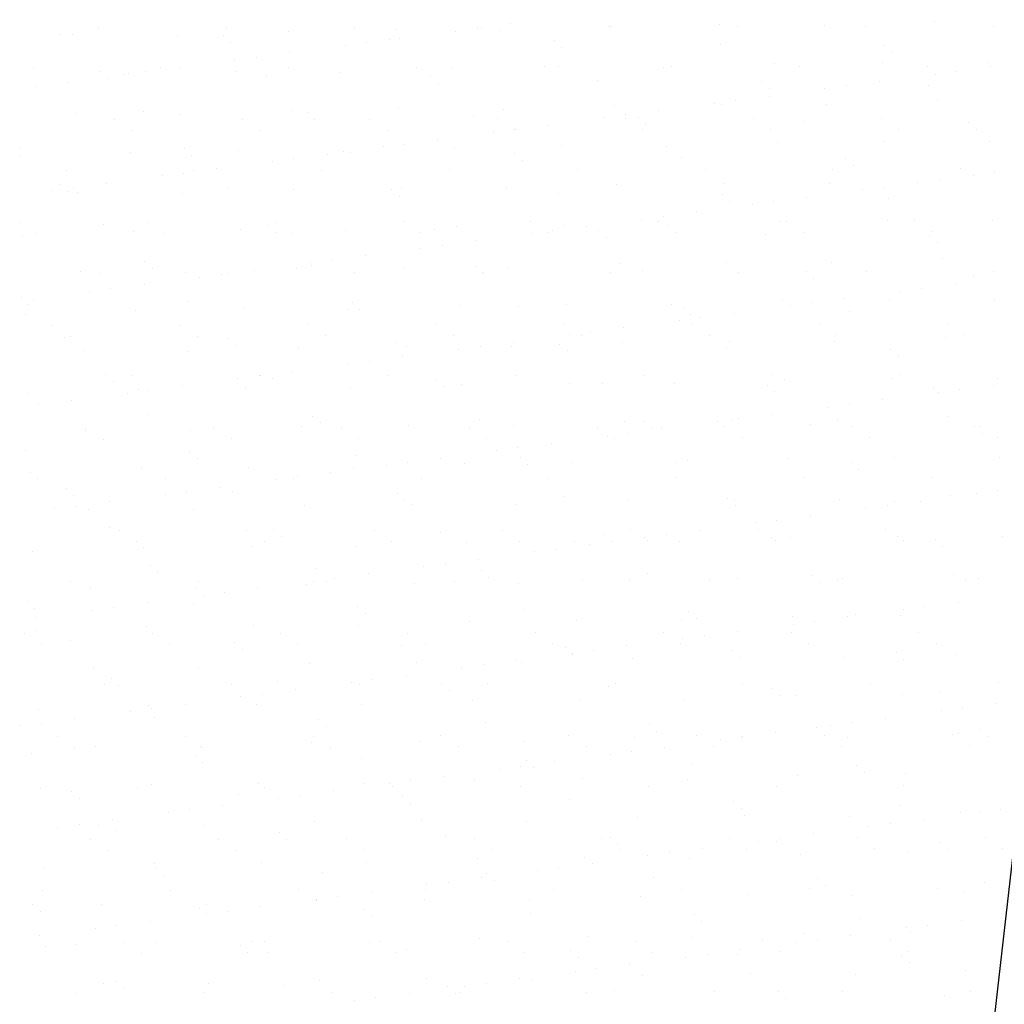
# Model space of a CAD drawing. Extents: x 569 to 39589, y 657 to 26678.
# Drawn here: x 22181 to 22901, y 15995 to 16715 of the extents above; entities that cross this region are included whole.
import ezdxf

# ---------------------------------------------------------------- set-up
doc = ezdxf.new("R2010")
doc.units = 0
doc.layers.get('0').update_dxf_attribs({"linetype": 'CONTINUOUS'})
doc.layers.get('DEFPOINTS').update_dxf_attribs({"color": 4, "linetype": 'CONTINUOUS'})
doc.layers.add('ﾈｯﾄ', color=230, linetype='CONTINUOUS')

# ---------------------------------------------------------------- blocks, each defined once
blk = doc.blocks.new('*X42')
at = {"color": 0, "linetype": 'CONTINUOUS'}
for p, q in [((22238.78, 16709.13), (22238.78, 16709.13)), ((22332.2, 16709.3), (22332.2, 16709.3)), ((22425.62, 16709.47), (22425.62, 16709.47)), ((22456.22, 16707.67), (22456.22, 16707.67)), ((22515.52, 16708.81), (22515.52, 16708.81)), ((22519.05, 16709.64), (22519.05, 16709.64)), ((22539.91, 16712.02), (22539.91, 16712.02)), ((22612.47, 16709.81), (22612.47, 16709.81)), ((22613.99, 16710.22), (22613.99, 16710.22)), ((22692.52, 16711.22), (22692.52, 16711.22)), ((22705.9, 16709.98), (22705.9, 16709.98)), ((22769.26, 16710.85), (22769.26, 16710.85)), ((22799.32, 16710.15), (22799.32, 16710.15)), ((22850.29, 16713.77), (22850.29, 16713.77)), ((22892.75, 16710.32), (22892.75, 16710.32)), ((22209.94, 16704.37), (22209.94, 16704.37)), ((22219.93, 16704.12), (22219.93, 16704.12)), ((22296.67, 16703.75), (22296.67, 16703.75)), ((22329.98, 16703.33), (22329.98, 16703.33)), ((22377.7, 16706.67), (22377.7, 16706.67)), ((22451.8, 16700.68), (22451.8, 16700.68)), ((22459.16, 16701.38), (22459.16, 16701.38)), ((22499.91, 16706.75), (22499.91, 16706.75)), ((22532.97, 16707.3), (22532.97, 16707.3)), ((22335.51, 16698.27), (22335.51, 16698.27)), ((22419.15, 16696.12), (22419.15, 16696.12)), ((22434.77, 16698.17), (22434.77, 16698.17)), ((22571.84, 16699.65), (22571.84, 16699.65)), ((22577.37, 16694.58), (22577.37, 16694.58)), ((22693.65, 16697), (22693.65, 16697)), ((22813.7, 16695.97), (22813.7, 16695.97)), ((22354.02, 16687.54), (22354.02, 16687.54)), ((22378.4, 16690.75), (22378.4, 16690.75)), ((22819.23, 16690.9), (22819.23, 16690.9)), ((22190.89, 16679.95), (22190.89, 16679.95)), ((22284.32, 16680.12), (22284.32, 16680.12)), ((22297.65, 16680.12), (22297.65, 16680.12)), ((22338.4, 16685.49), (22338.4, 16685.49)), ((22377.74, 16680.29), (22377.74, 16680.29)), ((22471.17, 16680.46), (22471.17, 16680.46)), ((22496.79, 16679.54), (22496.79, 16679.54)), ((22564.59, 16680.63), (22564.59, 16680.63)), ((22575.32, 16680.54), (22575.32, 16680.54)), ((22652.06, 16680.17), (22652.06, 16680.17)), ((22658.02, 16680.8), (22658.02, 16680.8)), ((22733.09, 16683.09), (22733.09, 16683.09)), ((22751.44, 16680.97), (22751.44, 16680.97)), ((22811.61, 16684.1), (22811.61, 16684.1)), ((22844.86, 16681.14), (22844.86, 16681.14)), ((22888.36, 16683.73), (22888.36, 16683.73)), ((22890.58, 16680.51), (22890.58, 16680.51)), ((22239.8, 16677), (22239.8, 16677)), ((22245.33, 16671.94), (22245.33, 16671.94)), ((22257.65, 16674.86), (22257.65, 16674.86)), ((22260.49, 16675.99), (22260.49, 16675.99)), ((22273.26, 16676.91), (22273.26, 16676.91)), ((22339.02, 16676.99), (22339.02, 16676.99)), ((22361.61, 16674.35), (22361.61, 16674.35)), ((22415.76, 16676.62), (22415.76, 16676.62)), ((22481.66, 16673.32), (22481.66, 16673.32)), ((22850.58, 16675.24), (22850.58, 16675.24)), ((22866.19, 16677.3), (22866.19, 16677.3)), ((22192.51, 16666.28), (22192.51, 16666.28)), ((22216.9, 16669.49), (22216.9, 16669.49)), ((22487.19, 16668.25), (22487.19, 16668.25)), ((22603.47, 16670.67), (22603.47, 16670.67)), ((22723.51, 16669.64), (22723.51, 16669.64)), ((22729.04, 16664.57), (22729.04, 16664.57)), ((22769.83, 16664.61), (22769.83, 16664.61)), ((22785.44, 16666.67), (22785.44, 16666.67)), ((22809.83, 16669.88), (22809.83, 16669.88)), ((22845.33, 16666.98), (22845.33, 16666.98)), ((22729.08, 16659.25), (22729.08, 16659.25)), ((22615.88, 16652.42), (22615.88, 16652.42)), ((22689.07, 16653.98), (22689.07, 16653.98)), ((22694.41, 16653.42), (22694.41, 16653.42)), ((22704.69, 16656.03), (22704.69, 16656.03)), ((22771.15, 16653.05), (22771.15, 16653.05)), ((22852.18, 16655.97), (22852.18, 16655.97)), ((22221.82, 16646.31), (22221.82, 16646.31)), ((22271.43, 16648.02), (22271.43, 16648.02)), ((22298.56, 16645.94), (22298.56, 16645.94)), ((22379.59, 16648.86), (22379.59, 16648.86)), ((22391.47, 16646.99), (22391.47, 16646.99)), ((22458.11, 16649.86), (22458.11, 16649.86)), ((22513.29, 16644.34), (22513.29, 16644.34)), ((22534.86, 16649.5), (22534.86, 16649.5)), ((22608.32, 16643.35), (22608.32, 16643.35)), ((22623.93, 16645.4), (22623.93, 16645.4)), ((22633.33, 16643.31), (22633.33, 16643.31)), ((22648.32, 16648.61), (22648.32, 16648.61)), ((22717.47, 16642.92), (22717.47, 16642.92)), ((22810.9, 16643.09), (22810.9, 16643.09)), ((22250.35, 16642.07), (22250.35, 16642.07)), ((22343.78, 16642.24), (22343.78, 16642.24)), ((22397, 16641.92), (22397, 16641.92)), ((22437.2, 16642.41), (22437.2, 16642.41)), ((22530.63, 16642.58), (22530.63, 16642.58)), ((22567.57, 16637.98), (22567.57, 16637.98)), ((22624.05, 16642.75), (22624.05, 16642.75)), ((22638.86, 16638.24), (22638.86, 16638.24)), ((22755.14, 16640.65), (22755.14, 16640.65)), ((22875.19, 16639.62), (22875.19, 16639.62)), ((22263, 16634.01), (22263, 16634.01)), ((22356.43, 16634.18), (22356.43, 16634.18)), ((22449.85, 16634.35), (22449.85, 16634.35)), ((22527.57, 16632.72), (22527.57, 16632.72)), ((22543.18, 16634.77), (22543.18, 16634.77)), ((22543.28, 16634.52), (22543.28, 16634.52)), ((22636.7, 16634.69), (22636.7, 16634.69)), ((22730.13, 16634.86), (22730.13, 16634.86)), ((22823.55, 16635.03), (22823.55, 16635.03)), ((22880.72, 16634.56), (22880.72, 16634.56)), ((22181.25, 16621.69), (22181.25, 16621.69)), ((22446.81, 16622.08), (22446.81, 16622.08)), ((22462.43, 16624.14), (22462.43, 16624.14)), ((22486.82, 16627.35), (22486.82, 16627.35)), ((22498.68, 16621.74), (22498.68, 16621.74)), ((22577.21, 16622.74), (22577.21, 16622.74)), ((22653.95, 16622.37), (22653.95, 16622.37)), ((22734.98, 16625.29), (22734.98, 16625.29)), ((22813.5, 16626.29), (22813.5, 16626.29)), ((22890.25, 16625.92), (22890.25, 16625.92)), ((22181.35, 16615.26), (22181.35, 16615.26)), ((22262.38, 16618.18), (22262.38, 16618.18)), ((22301.29, 16620.66), (22301.29, 16620.66)), ((22306.82, 16615.59), (22306.82, 16615.59)), ((22340.91, 16619.19), (22340.91, 16619.19)), ((22406.06, 16616.72), (22406.06, 16616.72)), ((22417.65, 16618.82), (22417.65, 16618.82)), ((22423.1, 16618.01), (22423.1, 16618.01)), ((22543.15, 16616.98), (22543.15, 16616.98)), ((22664.96, 16614.32), (22664.96, 16614.32)), ((22366.06, 16611.45), (22366.06, 16611.45)), ((22381.67, 16613.51), (22381.67, 16613.51)), ((22548.68, 16611.91), (22548.68, 16611.91)), ((22785, 16613.29), (22785, 16613.29)), ((22790.53, 16608.23), (22790.53, 16608.23)), ((22215.12, 16604.83), (22215.12, 16604.83)), ((22285.31, 16600.82), (22285.31, 16600.82)), ((22300.92, 16602.88), (22300.92, 16602.88)), ((22308.55, 16605), (22308.55, 16605)), ((22325.31, 16606.09), (22325.31, 16606.09)), ((22401.97, 16605.17), (22401.97, 16605.17)), ((22495.4, 16605.34), (22495.4, 16605.34)), ((22588.82, 16605.51), (22588.82, 16605.51)), ((22682.24, 16605.68), (22682.24, 16605.68)), ((22775.67, 16605.85), (22775.67, 16605.85)), ((22869.09, 16606.02), (22869.09, 16606.02)), ((22878.24, 16601.21), (22878.24, 16601.21)), ((22893.85, 16603.26), (22893.85, 16603.26)), ((22211.11, 16594.33), (22211.11, 16594.33)), ((22244.56, 16595.46), (22244.56, 16595.46)), ((22617.77, 16594.61), (22617.77, 16594.61)), ((22696.3, 16595.61), (22696.3, 16595.61)), ((22773.04, 16595.24), (22773.04, 16595.24)), ((22813.1, 16592.63), (22813.1, 16592.63)), ((22837.49, 16595.84), (22837.49, 16595.84)), ((22854.07, 16598.16), (22854.07, 16598.16)), ((22204.55, 16590.19), (22204.55, 16590.19)), ((22216.64, 16589.26), (22216.64, 16589.26)), ((22220.17, 16592.25), (22220.17, 16592.25)), ((22223.71, 16588.51), (22223.71, 16588.51)), ((22300.45, 16588.14), (22300.45, 16588.14)), ((22332.92, 16591.68), (22332.92, 16591.68)), ((22381.47, 16591.06), (22381.47, 16591.06)), ((22452.96, 16590.65), (22452.96, 16590.65)), ((22458.49, 16585.58), (22458.49, 16585.58)), ((22460, 16592.06), (22460, 16592.06)), ((22536.75, 16591.69), (22536.75, 16591.69)), ((22574.78, 16587.99), (22574.78, 16587.99)), ((22694.82, 16586.96), (22694.82, 16586.96)), ((22797.49, 16590.58), (22797.49, 16590.58)), ((22700.35, 16581.9), (22700.35, 16581.9)), ((22716.73, 16579.95), (22716.73, 16579.95)), ((22732.35, 16582), (22732.35, 16582)), ((22756.74, 16585.21), (22756.74, 16585.21)), ((22816.63, 16584.31), (22816.63, 16584.31)), ((22651.59, 16571.37), (22651.59, 16571.37)), ((22675.98, 16574.58), (22675.98, 16574.58)), ((22181.16, 16566.78), (22181.16, 16566.78)), ((22242.73, 16565.35), (22242.73, 16565.35)), ((22274.58, 16566.95), (22274.58, 16566.95)), ((22362.78, 16564.32), (22362.78, 16564.32)), ((22368.01, 16567.12), (22368.01, 16567.12)), ((22461.43, 16567.29), (22461.43, 16567.29)), ((22500.57, 16563.93), (22500.57, 16563.93)), ((22554.86, 16567.46), (22554.86, 16567.46)), ((22579.1, 16564.93), (22579.1, 16564.93)), ((22595.23, 16563.95), (22595.23, 16563.95)), ((22635.98, 16569.31), (22635.98, 16569.31)), ((22648.28, 16567.63), (22648.28, 16567.63)), ((22655.84, 16564.57), (22655.84, 16564.57)), ((22736.87, 16567.48), (22736.87, 16567.48)), ((22741.7, 16567.8), (22741.7, 16567.8)), ((22815.39, 16568.49), (22815.39, 16568.49)), ((22835.13, 16567.97), (22835.13, 16567.97)), ((22892.14, 16568.12), (22892.14, 16568.12)), ((22183.24, 16557.46), (22183.24, 16557.46)), ((22193.81, 16558.72), (22193.81, 16558.72)), ((22264.27, 16560.38), (22264.27, 16560.38)), ((22287.23, 16558.89), (22287.23, 16558.89)), ((22342.8, 16561.38), (22342.8, 16561.38)), ((22368.31, 16559.25), (22368.31, 16559.25)), ((22380.66, 16559.06), (22380.66, 16559.06)), ((22419.54, 16561.01), (22419.54, 16561.01)), ((22474.08, 16559.23), (22474.08, 16559.23)), ((22484.59, 16561.66), (22484.59, 16561.66)), ((22555.23, 16558.68), (22555.23, 16558.68)), ((22567.51, 16559.4), (22567.51, 16559.4)), ((22570.84, 16560.74), (22570.84, 16560.74)), ((22604.63, 16560.63), (22604.63, 16560.63)), ((22660.93, 16559.57), (22660.93, 16559.57)), ((22726.45, 16557.98), (22726.45, 16557.98)), ((22754.35, 16559.74), (22754.35, 16559.74)), ((22846.49, 16556.95), (22846.49, 16556.95)), ((22847.78, 16559.91), (22847.78, 16559.91)), ((22490.09, 16550.11), (22490.09, 16550.11)), ((22514.48, 16553.32), (22514.48, 16553.32)), ((22610.16, 16555.56), (22610.16, 16555.56)), ((22852.02, 16551.88), (22852.02, 16551.88)), ((22433.72, 16542.69), (22433.72, 16542.69)), ((22474.47, 16548.05), (22474.47, 16548.05)), ((22272.59, 16537.99), (22272.59, 16537.99)), ((22393.72, 16537.42), (22393.72, 16537.42)), ((22394.41, 16535.33), (22394.41, 16535.33)), ((22409.33, 16539.48), (22409.33, 16539.48)), ((22619.66, 16536.81), (22619.66, 16536.81)), ((22698.19, 16537.81), (22698.19, 16537.81)), ((22774.93, 16537.44), (22774.93, 16537.44)), ((22855.96, 16540.36), (22855.96, 16540.36)), ((22225.6, 16530.7), (22225.6, 16530.7)), ((22239.35, 16529.7), (22239.35, 16529.7)), ((22278.12, 16532.92), (22278.12, 16532.92)), ((22302.34, 16530.33), (22302.34, 16530.33)), ((22328.58, 16528.84), (22328.58, 16528.84)), ((22332.78, 16529.87), (22332.78, 16529.87)), ((22352.97, 16532.06), (22352.97, 16532.06)), ((22383.36, 16533.25), (22383.36, 16533.25)), ((22426.2, 16530.04), (22426.2, 16530.04)), ((22461.89, 16534.25), (22461.89, 16534.25)), ((22514.45, 16534.3), (22514.45, 16534.3)), ((22519.63, 16530.21), (22519.63, 16530.21)), ((22519.98, 16529.23), (22519.98, 16529.23)), ((22538.64, 16533.89), (22538.64, 16533.89)), ((22613.05, 16530.38), (22613.05, 16530.38)), ((22636.26, 16531.65), (22636.26, 16531.65)), ((22706.47, 16530.55), (22706.47, 16530.55)), ((22756.31, 16530.62), (22756.31, 16530.62)), ((22799.9, 16530.72), (22799.9, 16530.72)), ((22878.12, 16527.97), (22878.12, 16527.97)), ((22893.32, 16530.89), (22893.32, 16530.89)), ((22272.22, 16521.42), (22272.22, 16521.42)), ((22312.97, 16526.79), (22312.97, 16526.79)), ((22761.84, 16525.55), (22761.84, 16525.55)), ((22865.15, 16521.81), (22865.15, 16521.81)), ((22232.21, 16516.16), (22232.21, 16516.16)), ((22247.83, 16518.21), (22247.83, 16518.21)), ((22825.15, 16516.54), (22825.15, 16516.54)), ((22840.76, 16518.6), (22840.76, 16518.6)), ((22182.41, 16511.66), (22182.41, 16511.66)), ((22187.94, 16506.59), (22187.94, 16506.59)), ((22191.46, 16510.79), (22191.46, 16510.79)), ((22304.22, 16509), (22304.22, 16509)), ((22424.27, 16507.97), (22424.27, 16507.97)), ((22502.46, 16506.13), (22502.46, 16506.13)), ((22580.99, 16507.13), (22580.99, 16507.13)), ((22657.73, 16506.76), (22657.73, 16506.76)), ((22738.76, 16509.68), (22738.76, 16509.68)), ((22760.01, 16507.97), (22760.01, 16507.97)), ((22784.4, 16511.18), (22784.4, 16511.18)), ((22817.28, 16510.68), (22817.28, 16510.68)), ((22894.03, 16510.31), (22894.03, 16510.31)), ((22185.13, 16499.65), (22185.13, 16499.65)), ((22266.16, 16502.57), (22266.16, 16502.57)), ((22344.69, 16503.58), (22344.69, 16503.58)), ((22421.43, 16503.21), (22421.43, 16503.21)), ((22429.8, 16502.9), (22429.8, 16502.9)), ((22546.08, 16505.32), (22546.08, 16505.32)), ((22666.12, 16504.29), (22666.12, 16504.29)), ((22671.65, 16499.22), (22671.65, 16499.22)), ((22703.64, 16500.55), (22703.64, 16500.55)), ((22744.39, 16505.91), (22744.39, 16505.91)), ((22787.94, 16501.64), (22787.94, 16501.64)), ((22298.81, 16491.82), (22298.81, 16491.82)), ((22392.24, 16491.99), (22392.24, 16491.99)), ((22485.66, 16492.16), (22485.66, 16492.16)), ((22579.08, 16492.33), (22579.08, 16492.33)), ((22663.64, 16495.28), (22663.64, 16495.28)), ((22672.51, 16492.5), (22672.51, 16492.5)), ((22679.25, 16497.34), (22679.25, 16497.34)), ((22765.93, 16492.67), (22765.93, 16492.67)), ((22859.36, 16492.84), (22859.36, 16492.84)), ((22205.39, 16491.65), (22205.39, 16491.65)), ((22582.89, 16484.65), (22582.89, 16484.65)), ((22598.5, 16486.71), (22598.5, 16486.71)), ((22622.89, 16489.92), (22622.89, 16489.92)), ((22778.58, 16484.61), (22778.58, 16484.61)), ((22872.01, 16484.78), (22872.01, 16484.78)), ((22214.04, 16482.67), (22214.04, 16482.67)), ((22218.04, 16483.6), (22218.04, 16483.6)), ((22311.46, 16483.77), (22311.46, 16483.77)), ((22334.08, 16481.64), (22334.08, 16481.64)), ((22404.89, 16483.93), (22404.89, 16483.93)), ((22455.9, 16478.99), (22455.9, 16478.99)), ((22498.31, 16484.1), (22498.31, 16484.1)), ((22542.14, 16479.29), (22542.14, 16479.29)), ((22575.94, 16477.96), (22575.94, 16477.96)), ((22591.73, 16484.27), (22591.73, 16484.27)), ((22621.55, 16479), (22621.55, 16479)), ((22685.16, 16484.44), (22685.16, 16484.44)), ((22700.08, 16480), (22700.08, 16480)), ((22776.82, 16479.63), (22776.82, 16479.63)), ((22857.85, 16482.55), (22857.85, 16482.55)), ((22227.49, 16472.9), (22227.49, 16472.9)), ((22304.23, 16472.53), (22304.23, 16472.53)), ((22339.61, 16476.57), (22339.61, 16476.57)), ((22385.25, 16475.45), (22385.25, 16475.45)), ((22463.78, 16476.45), (22463.78, 16476.45)), ((22502.13, 16474.02), (22502.13, 16474.02)), ((22517.75, 16476.07), (22517.75, 16476.07)), ((22540.52, 16476.08), (22540.52, 16476.08)), ((22581.47, 16472.89), (22581.47, 16472.89)), ((22697.75, 16475.3), (22697.75, 16475.3)), ((22817.8, 16474.27), (22817.8, 16474.27)), ((22421.38, 16463.39), (22421.38, 16463.39)), ((22436.99, 16465.44), (22436.99, 16465.44)), ((22461.38, 16468.65), (22461.38, 16468.65)), ((22823.33, 16469.21), (22823.33, 16469.21)), ((22380.63, 16458.02), (22380.63, 16458.02)), ((22243.9, 16455.31), (22243.9, 16455.31)), ((22249.43, 16450.24), (22249.43, 16450.24)), ((22263.58, 16454.58), (22263.58, 16454.58)), ((22340.63, 16452.76), (22340.63, 16452.76)), ((22356.24, 16454.81), (22356.24, 16454.81)), ((22357.01, 16454.75), (22357.01, 16454.75)), ((22365.71, 16452.66), (22365.71, 16452.66)), ((22450.43, 16454.92), (22450.43, 16454.92)), ((22485.76, 16451.63), (22485.76, 16451.63)), ((22543.85, 16455.09), (22543.85, 16455.09)), ((22582.88, 16449.32), (22582.88, 16449.32)), ((22607.57, 16448.97), (22607.57, 16448.97)), ((22637.28, 16455.26), (22637.28, 16455.26)), ((22659.62, 16448.96), (22659.62, 16448.96)), ((22730.7, 16455.43), (22730.7, 16455.43)), ((22740.65, 16451.88), (22740.65, 16451.88)), ((22819.17, 16452.88), (22819.17, 16452.88)), ((22824.13, 16455.6), (22824.13, 16455.6)), ((22895.92, 16452.51), (22895.92, 16452.51)), ((22187.02, 16441.85), (22187.02, 16441.85)), ((22259.87, 16442.12), (22259.87, 16442.12)), ((22268.05, 16444.77), (22268.05, 16444.77)), ((22275.49, 16444.18), (22275.49, 16444.18)), ((22299.88, 16447.39), (22299.88, 16447.39)), ((22346.58, 16445.77), (22346.58, 16445.77)), ((22423.32, 16445.4), (22423.32, 16445.4)), ((22491.29, 16446.56), (22491.29, 16446.56)), ((22504.35, 16448.32), (22504.35, 16448.32)), ((22727.61, 16447.94), (22727.61, 16447.94)), ((22733.14, 16442.88), (22733.14, 16442.88)), ((22849.43, 16445.29), (22849.43, 16445.29)), ((22852.81, 16442.51), (22852.81, 16442.51)), ((22868.42, 16444.57), (22868.42, 16444.57)), ((22892.81, 16447.78), (22892.81, 16447.78)), ((22219.12, 16436.76), (22219.12, 16436.76)), ((22812.06, 16437.15), (22812.06, 16437.15)), ((22194.74, 16433.55), (22194.74, 16433.55)), ((22772.05, 16431.88), (22772.05, 16431.88)), ((22787.67, 16433.94), (22787.67, 16433.94)), ((22275.53, 16426.33), (22275.53, 16426.33)), ((22395.57, 16425.3), (22395.57, 16425.3)), ((22401.1, 16420.23), (22401.1, 16420.23)), ((22517.39, 16422.64), (22517.39, 16422.64)), ((22623.44, 16421.2), (22623.44, 16421.2)), ((22637.43, 16421.61), (22637.43, 16421.61)), ((22691.3, 16421.25), (22691.3, 16421.25)), ((22701.97, 16422.2), (22701.97, 16422.2)), ((22706.91, 16423.3), (22706.91, 16423.3)), ((22731.3, 16426.52), (22731.3, 16426.52)), ((22778.71, 16421.83), (22778.71, 16421.83)), ((22859.74, 16424.75), (22859.74, 16424.75)), ((22229.37, 16415.09), (22229.37, 16415.09)), ((22229.62, 16416.53), (22229.62, 16416.53)), ((22306.12, 16414.72), (22306.12, 16414.72)), ((22323.04, 16416.7), (22323.04, 16416.7)), ((22387.14, 16417.64), (22387.14, 16417.64)), ((22416.46, 16416.87), (22416.46, 16416.87)), ((22465.67, 16418.65), (22465.67, 16418.65)), ((22509.89, 16417.04), (22509.89, 16417.04)), ((22542.41, 16418.28), (22542.41, 16418.28)), ((22603.31, 16417.21), (22603.31, 16417.21)), ((22626.16, 16412.67), (22626.16, 16412.67)), ((22642.96, 16416.55), (22642.96, 16416.55)), ((22650.55, 16415.88), (22650.55, 16415.88)), ((22696.74, 16417.38), (22696.74, 16417.38)), ((22759.24, 16418.96), (22759.24, 16418.96)), ((22790.16, 16417.55), (22790.16, 16417.55)), ((22879.29, 16417.93), (22879.29, 16417.93)), ((22883.59, 16417.72), (22883.59, 16417.72)), ((22884.81, 16412.86), (22884.81, 16412.86)), ((22242.27, 16408.47), (22242.27, 16408.47)), ((22335.69, 16408.64), (22335.69, 16408.64)), ((22429.12, 16408.81), (22429.12, 16408.81)), ((22522.54, 16408.98), (22522.54, 16408.98)), ((22610.55, 16410.62), (22610.55, 16410.62)), ((22615.96, 16409.15), (22615.96, 16409.15)), ((22709.39, 16409.32), (22709.39, 16409.32)), ((22802.81, 16409.49), (22802.81, 16409.49)), ((22896.24, 16409.66), (22896.24, 16409.66)), ((22185.35, 16400), (22185.35, 16400)), ((22305.39, 16398.97), (22305.39, 16398.97)), ((22529.79, 16399.99), (22529.79, 16399.99)), ((22545.41, 16402.04), (22545.41, 16402.04)), ((22569.8, 16405.25), (22569.8, 16405.25)), ((22310.92, 16393.9), (22310.92, 16393.9)), ((22427.2, 16396.31), (22427.2, 16396.31)), ((22464.65, 16391.41), (22464.65, 16391.41)), ((22489.04, 16394.62), (22489.04, 16394.62)), ((22547.25, 16395.28), (22547.25, 16395.28)), ((22584.77, 16391.52), (22584.77, 16391.52)), ((22661.51, 16391.15), (22661.51, 16391.15)), ((22669.06, 16392.63), (22669.06, 16392.63)), ((22742.54, 16394.07), (22742.54, 16394.07)), ((22789.1, 16391.6), (22789.1, 16391.6)), ((22821.06, 16395.07), (22821.06, 16395.07)), ((22897.81, 16394.7), (22897.81, 16394.7)), ((22188.91, 16384.05), (22188.91, 16384.05)), ((22269.94, 16386.96), (22269.94, 16386.96)), ((22348.47, 16387.97), (22348.47, 16387.97)), ((22408.29, 16383.99), (22408.29, 16383.99)), ((22425.21, 16387.6), (22425.21, 16387.6)), ((22449.04, 16389.35), (22449.04, 16389.35)), ((22506.24, 16390.52), (22506.24, 16390.52)), ((22552.77, 16390.22), (22552.77, 16390.22)), ((22794.63, 16386.53), (22794.63, 16386.53)), ((22194.39, 16379.29), (22194.39, 16379.29)), ((22287.81, 16379.46), (22287.81, 16379.46)), ((22368.29, 16378.72), (22368.29, 16378.72)), ((22381.23, 16379.63), (22381.23, 16379.63)), ((22383.9, 16380.78), (22383.9, 16380.78)), ((22474.66, 16379.8), (22474.66, 16379.8)), ((22568.08, 16379.97), (22568.08, 16379.97)), ((22661.51, 16380.14), (22661.51, 16380.14)), ((22754.93, 16380.31), (22754.93, 16380.31)), ((22848.36, 16380.48), (22848.36, 16380.48)), ((22215.2, 16372.64), (22215.2, 16372.64)), ((22303.15, 16370.15), (22303.15, 16370.15)), ((22327.54, 16373.36), (22327.54, 16373.36)), ((22337.02, 16369.98), (22337.02, 16369.98)), ((22896.08, 16370.53), (22896.08, 16370.53)), ((22220.73, 16367.57), (22220.73, 16367.57)), ((22246.78, 16362.73), (22246.78, 16362.73)), ((22287.53, 16368.09), (22287.53, 16368.09)), ((22457.06, 16368.95), (22457.06, 16368.95)), ((22462.59, 16363.89), (22462.59, 16363.89)), ((22578.87, 16366.3), (22578.87, 16366.3)), ((22625.33, 16363.39), (22625.33, 16363.39)), ((22698.92, 16365.27), (22698.92, 16365.27)), ((22703.86, 16364.39), (22703.86, 16364.39)), ((22780.6, 16364.03), (22780.6, 16364.03)), ((22820.73, 16362.62), (22820.73, 16362.62)), ((22839.72, 16363.11), (22839.72, 16363.11)), ((22861.63, 16366.94), (22861.63, 16366.94)), ((22880.47, 16368.48), (22880.47, 16368.48)), ((22206.78, 16357.46), (22206.78, 16357.46)), ((22222.39, 16359.52), (22222.39, 16359.52)), ((22231.26, 16357.29), (22231.26, 16357.29)), ((22308.01, 16356.92), (22308.01, 16356.92)), ((22389.03, 16359.84), (22389.03, 16359.84)), ((22467.56, 16360.84), (22467.56, 16360.84)), ((22544.3, 16360.47), (22544.3, 16360.47)), ((22704.45, 16360.2), (22704.45, 16360.2)), ((22799.71, 16357.85), (22799.71, 16357.85)), ((22815.33, 16359.9), (22815.33, 16359.9)), ((22734.57, 16349.27), (22734.57, 16349.27)), ((22758.96, 16352.48), (22758.96, 16352.48)), ((22246.83, 16343.65), (22246.83, 16343.65)), ((22253.84, 16341.41), (22253.84, 16341.41)), ((22347.27, 16341.58), (22347.27, 16341.58)), ((22366.88, 16342.62), (22366.88, 16342.62)), ((22440.69, 16341.75), (22440.69, 16341.75)), ((22534.12, 16341.92), (22534.12, 16341.92)), ((22627.54, 16342.09), (22627.54, 16342.09)), ((22678.21, 16341.85), (22678.21, 16341.85)), ((22718.96, 16347.22), (22718.96, 16347.22)), ((22720.97, 16342.26), (22720.97, 16342.26)), ((22814.39, 16342.43), (22814.39, 16342.43)), ((22266.5, 16333.35), (22266.5, 16333.35)), ((22359.92, 16333.52), (22359.92, 16333.52)), ((22372.41, 16337.56), (22372.41, 16337.56)), ((22453.34, 16333.69), (22453.34, 16333.69)), ((22488.69, 16339.97), (22488.69, 16339.97)), ((22546.77, 16333.86), (22546.77, 16333.86)), ((22586.66, 16333.71), (22586.66, 16333.71)), ((22608.73, 16338.94), (22608.73, 16338.94)), ((22614.26, 16333.87), (22614.26, 16333.87)), ((22638.21, 16336.58), (22638.21, 16336.58)), ((22640.19, 16334.03), (22640.19, 16334.03)), ((22653.82, 16338.64), (22653.82, 16338.64)), ((22663.4, 16333.35), (22663.4, 16333.35)), ((22730.55, 16336.29), (22730.55, 16336.29)), ((22733.62, 16334.2), (22733.62, 16334.2)), ((22744.42, 16336.27), (22744.42, 16336.27)), ((22822.95, 16337.27), (22822.95, 16337.27)), ((22827.04, 16334.37), (22827.04, 16334.37)), ((22850.59, 16335.25), (22850.59, 16335.25)), ((22899.7, 16336.9), (22899.7, 16336.9)), ((22190.8, 16326.24), (22190.8, 16326.24)), ((22271.83, 16329.16), (22271.83, 16329.16)), ((22350.36, 16330.16), (22350.36, 16330.16)), ((22427.1, 16329.79), (22427.1, 16329.79)), ((22508.13, 16332.71), (22508.13, 16332.71)), ((22573.07, 16328.01), (22573.07, 16328.01)), ((22597.46, 16331.22), (22597.46, 16331.22)), ((22856.12, 16330.19), (22856.12, 16330.19)), ((22516.7, 16320.59), (22516.7, 16320.59)), ((22557.45, 16325.95), (22557.45, 16325.95)), ((22276.69, 16316.29), (22276.69, 16316.29)), ((22398.51, 16313.64), (22398.51, 16313.64)), ((22476.7, 16315.32), (22476.7, 16315.32)), ((22492.31, 16317.38), (22492.31, 16317.38)), ((22518.55, 16312.61), (22518.55, 16312.61)), ((22282.22, 16311.23), (22282.22, 16311.23)), ((22395.95, 16304.69), (22395.95, 16304.69)), ((22411.56, 16306.75), (22411.56, 16306.75)), ((22435.95, 16309.96), (22435.95, 16309.96)), ((22498.89, 16304.67), (22498.89, 16304.67)), ((22524.08, 16307.54), (22524.08, 16307.54)), ((22592.31, 16304.84), (22592.31, 16304.84)), ((22627.22, 16305.59), (22627.22, 16305.59)), ((22640.36, 16309.96), (22640.36, 16309.96)), ((22685.74, 16305.01), (22685.74, 16305.01)), ((22705.75, 16306.59), (22705.75, 16306.59)), ((22760.41, 16308.92), (22760.41, 16308.92)), ((22779.16, 16305.18), (22779.16, 16305.18)), ((22782.49, 16306.22), (22782.49, 16306.22)), ((22863.52, 16309.14), (22863.52, 16309.14)), ((22872.58, 16305.35), (22872.58, 16305.35)), ((22882.22, 16306.27), (22882.22, 16306.27)), ((22218.61, 16304.17), (22218.61, 16304.17)), ((22233.15, 16299.48), (22233.15, 16299.48)), ((22309.9, 16299.11), (22309.9, 16299.11)), ((22312.04, 16304.34), (22312.04, 16304.34)), ((22355.2, 16299.33), (22355.2, 16299.33)), ((22390.92, 16302.03), (22390.92, 16302.03)), ((22405.46, 16304.5), (22405.46, 16304.5)), ((22469.45, 16303.04), (22469.45, 16303.04)), ((22546.19, 16302.67), (22546.19, 16302.67)), ((22765.94, 16303.86), (22765.94, 16303.86)), ((22315.19, 16294.06), (22315.19, 16294.06)), ((22330.81, 16296.11), (22330.81, 16296.11)), ((22186.51, 16289.96), (22186.51, 16289.96)), ((22192.04, 16284.89), (22192.04, 16284.89)), ((22234.44, 16283.43), (22234.44, 16283.43)), ((22250.05, 16285.48), (22250.05, 16285.48)), ((22274.44, 16288.69), (22274.44, 16288.69)), ((22308.32, 16287.31), (22308.32, 16287.31)), ((22428.37, 16286.28), (22428.37, 16286.28)), ((22550.18, 16283.63), (22550.18, 16283.63)), ((22827.37, 16283.81), (22827.37, 16283.81)), ((22842.99, 16285.87), (22842.99, 16285.87)), ((22867.38, 16289.08), (22867.38, 16289.08)), ((22193.69, 16278.06), (22193.69, 16278.06)), ((22433.9, 16281.21), (22433.9, 16281.21)), ((22588.55, 16275.91), (22588.55, 16275.91)), ((22670.22, 16282.59), (22670.22, 16282.59)), ((22675.75, 16277.53), (22675.75, 16277.53)), ((22746.31, 16278.46), (22746.31, 16278.46)), ((22786.62, 16278.45), (22786.62, 16278.45)), ((22792.04, 16279.94), (22792.04, 16279.94)), ((22824.84, 16279.46), (22824.84, 16279.46)), ((22273.72, 16271.36), (22273.72, 16271.36)), ((22352.25, 16272.36), (22352.25, 16272.36)), ((22428.99, 16271.99), (22428.99, 16271.99)), ((22510.02, 16274.91), (22510.02, 16274.91)), ((22665.29, 16275.54), (22665.29, 16275.54)), ((22746.62, 16273.18), (22746.62, 16273.18)), ((22762.23, 16275.24), (22762.23, 16275.24)), ((22184.65, 16266.12), (22184.65, 16266.12)), ((22192.69, 16268.44), (22192.69, 16268.44)), ((22278.07, 16266.29), (22278.07, 16266.29)), ((22371.5, 16266.46), (22371.5, 16266.46)), ((22464.92, 16266.63), (22464.92, 16266.63)), ((22558.35, 16266.8), (22558.35, 16266.8)), ((22651.77, 16266.96), (22651.77, 16266.96)), ((22665.87, 16262.55), (22665.87, 16262.55)), ((22681.48, 16264.61), (22681.48, 16264.61)), ((22705.87, 16267.82), (22705.87, 16267.82)), ((22745.19, 16267.13), (22745.19, 16267.13)), ((22838.62, 16267.3), (22838.62, 16267.3)), ((22197.3, 16258.06), (22197.3, 16258.06)), ((22218.14, 16260.98), (22218.14, 16260.98)), ((22290.72, 16258.23), (22290.72, 16258.23)), ((22338.18, 16259.95), (22338.18, 16259.95)), ((22343.71, 16254.88), (22343.71, 16254.88)), ((22384.15, 16258.4), (22384.15, 16258.4)), ((22460, 16257.3), (22460, 16257.3)), ((22477.57, 16258.57), (22477.57, 16258.57)), ((22571, 16258.74), (22571, 16258.74)), ((22580.04, 16256.26), (22580.04, 16256.26)), ((22625.12, 16257.19), (22625.12, 16257.19)), ((22664.42, 16258.91), (22664.42, 16258.91)), ((22757.85, 16259.08), (22757.85, 16259.08)), ((22851.27, 16259.24), (22851.27, 16259.24)), ((22585.11, 16251.92), (22585.11, 16251.92)), ((22585.57, 16251.2), (22585.57, 16251.2)), ((22600.73, 16253.98), (22600.73, 16253.98)), ((22629.11, 16247.78), (22629.11, 16247.78)), ((22701.85, 16253.61), (22701.85, 16253.61)), ((22707.64, 16248.78), (22707.64, 16248.78)), ((22784.38, 16248.42), (22784.38, 16248.42)), ((22821.9, 16252.58), (22821.9, 16252.58)), ((22827.43, 16247.51), (22827.43, 16247.51)), ((22865.41, 16251.33), (22865.41, 16251.33)), ((22235.04, 16241.68), (22235.04, 16241.68)), ((22311.79, 16241.31), (22311.79, 16241.31)), ((22392.81, 16244.23), (22392.81, 16244.23)), ((22471.34, 16245.23), (22471.34, 16245.23)), ((22504.36, 16241.29), (22504.36, 16241.29)), ((22519.97, 16243.34), (22519.97, 16243.34)), ((22544.36, 16246.56), (22544.36, 16246.56)), ((22548.08, 16244.86), (22548.08, 16244.86)), ((22248, 16233.62), (22248, 16233.62)), ((22439.22, 16232.71), (22439.22, 16232.71)), ((22463.61, 16235.92), (22463.61, 16235.92)), ((22242.84, 16229.04), (22242.84, 16229.04)), ((22253.53, 16228.55), (22253.53, 16228.55)), ((22336.27, 16229.21), (22336.27, 16229.21)), ((22369.81, 16230.97), (22369.81, 16230.97)), ((22423.61, 16230.66), (22423.61, 16230.66)), ((22429.69, 16229.38), (22429.69, 16229.38)), ((22489.86, 16229.93), (22489.86, 16229.93)), ((22523.12, 16229.55), (22523.12, 16229.55)), ((22611.67, 16227.28), (22611.67, 16227.28)), ((22616.54, 16229.72), (22616.54, 16229.72)), ((22709.96, 16229.89), (22709.96, 16229.89)), ((22731.71, 16226.25), (22731.71, 16226.25)), ((22803.39, 16230.06), (22803.39, 16230.06)), ((22896.81, 16230.23), (22896.81, 16230.23)), ((22342.85, 16220.03), (22342.85, 16220.03)), ((22358.47, 16222.08), (22358.47, 16222.08)), ((22382.86, 16225.29), (22382.86, 16225.29)), ((22495.38, 16224.87), (22495.38, 16224.87)), ((22737.24, 16221.18), (22737.24, 16221.18)), ((22748.2, 16220.66), (22748.2, 16220.66)), ((22826.73, 16221.66), (22826.73, 16221.66)), ((22853.52, 16223.6), (22853.52, 16223.6)), ((22275.61, 16213.55), (22275.61, 16213.55)), ((22277.71, 16211.45), (22277.71, 16211.45)), ((22302.1, 16214.66), (22302.1, 16214.66)), ((22354.14, 16214.55), (22354.14, 16214.55)), ((22430.88, 16214.18), (22430.88, 16214.18)), ((22511.91, 16217.1), (22511.91, 16217.1)), ((22590.44, 16218.11), (22590.44, 16218.11)), ((22667.18, 16217.74), (22667.18, 16217.74)), ((22870.65, 16211.84), (22870.65, 16211.84)), ((22895.04, 16215.05), (22895.04, 16215.05)), ((22194.58, 16210.63), (22194.58, 16210.63)), ((22221.35, 16204.03), (22221.35, 16204.03)), ((22262.1, 16209.39), (22262.1, 16209.39)), ((22279.63, 16204.63), (22279.63, 16204.63)), ((22814.28, 16204.42), (22814.28, 16204.42)), ((22855.03, 16209.78), (22855.03, 16209.78)), ((22181.35, 16198.76), (22181.35, 16198.76)), ((22196.96, 16200.82), (22196.96, 16200.82)), ((22399.67, 16203.6), (22399.67, 16203.6)), ((22405.2, 16198.54), (22405.2, 16198.54)), ((22521.48, 16200.95), (22521.48, 16200.95)), ((22641.53, 16199.92), (22641.53, 16199.92)), ((22763.34, 16197.27), (22763.34, 16197.27)), ((22774.28, 16199.15), (22774.28, 16199.15)), ((22789.89, 16201.21), (22789.89, 16201.21)), ((22208.88, 16190.99), (22208.88, 16190.99)), ((22302.3, 16191.16), (22302.3, 16191.16)), ((22395.73, 16191.33), (22395.73, 16191.33)), ((22489.15, 16191.5), (22489.15, 16191.5)), ((22582.58, 16191.67), (22582.58, 16191.67)), ((22631, 16189.98), (22631, 16189.98)), ((22647.06, 16194.85), (22647.06, 16194.85)), ((22676, 16191.84), (22676, 16191.84)), ((22709.14, 16190.57), (22709.14, 16190.57)), ((22709.53, 16190.98), (22709.53, 16190.98)), ((22733.53, 16193.78), (22733.53, 16193.78)), ((22769.42, 16192.01), (22769.42, 16192.01)), ((22786.27, 16190.61), (22786.27, 16190.61)), ((22862.85, 16192.18), (22862.85, 16192.18)), ((22867.3, 16193.53), (22867.3, 16193.53)), ((22883.38, 16196.24), (22883.38, 16196.24)), ((22888.91, 16191.17), (22888.91, 16191.17)), ((22221.53, 16182.93), (22221.53, 16182.93)), ((22236.93, 16183.87), (22236.93, 16183.87)), ((22313.68, 16183.51), (22313.68, 16183.51)), ((22314.95, 16183.1), (22314.95, 16183.1)), ((22394.7, 16186.42), (22394.7, 16186.42)), ((22408.38, 16183.27), (22408.38, 16183.27)), ((22473.23, 16187.43), (22473.23, 16187.43)), ((22501.8, 16183.44), (22501.8, 16183.44)), ((22549.97, 16187.06), (22549.97, 16187.06)), ((22595.23, 16183.61), (22595.23, 16183.61)), ((22652.78, 16183.15), (22652.78, 16183.15)), ((22688.65, 16183.78), (22688.65, 16183.78)), ((22693.53, 16188.52), (22693.53, 16188.52)), ((22782.07, 16183.95), (22782.07, 16183.95)), ((22875.5, 16184.12), (22875.5, 16184.12)), ((22189.44, 16178.3), (22189.44, 16178.3)), ((22309.49, 16177.27), (22309.49, 16177.27)), ((22612.77, 16177.89), (22612.77, 16177.89)), ((22628.39, 16179.94), (22628.39, 16179.94)), ((22315.02, 16172.21), (22315.02, 16172.21)), ((22431.3, 16174.62), (22431.3, 16174.62)), ((22547.63, 16169.31), (22547.63, 16169.31)), ((22551.34, 16173.59), (22551.34, 16173.59)), ((22556.87, 16168.52), (22556.87, 16168.52)), ((22572.02, 16172.52), (22572.02, 16172.52)), ((22673.16, 16170.94), (22673.16, 16170.94)), ((22793.2, 16169.91), (22793.2, 16169.91)), ((22491.27, 16161.89), (22491.27, 16161.89)), ((22532.02, 16167.26), (22532.02, 16167.26)), ((22750.09, 16162.85), (22750.09, 16162.85)), ((22798.73, 16164.84), (22798.73, 16164.84)), ((22828.62, 16163.85), (22828.62, 16163.85)), ((22267.07, 16153.92), (22267.07, 16153.92)), ((22277.5, 16155.75), (22277.5, 16155.75)), ((22356.03, 16156.75), (22356.03, 16156.75)), ((22360.5, 16154.09), (22360.5, 16154.09)), ((22432.77, 16156.38), (22432.77, 16156.38)), ((22451.27, 16156.62), (22451.27, 16156.62)), ((22453.92, 16154.26), (22453.92, 16154.26)), ((22466.88, 16158.68), (22466.88, 16158.68)), ((22513.8, 16159.3), (22513.8, 16159.3)), ((22547.35, 16154.43), (22547.35, 16154.43)), ((22592.32, 16160.3), (22592.32, 16160.3)), ((22640.77, 16154.6), (22640.77, 16154.6)), ((22669.07, 16159.93), (22669.07, 16159.93)), ((22734.19, 16154.77), (22734.19, 16154.77)), ((22827.62, 16154.94), (22827.62, 16154.94)), ((22196.47, 16152.83), (22196.47, 16152.83)), ((22219.3, 16150.94), (22219.3, 16150.94)), ((22341.12, 16148.29), (22341.12, 16148.29)), ((22386.13, 16148.05), (22386.13, 16148.05)), ((22410.52, 16151.26), (22410.52, 16151.26)), ((22461.16, 16147.26), (22461.16, 16147.26)), ((22224.83, 16145.88), (22224.83, 16145.88)), ((22329.76, 16140.63), (22329.76, 16140.63)), ((22370.51, 16145.99), (22370.51, 16145.99)), ((22466.69, 16142.19), (22466.69, 16142.19)), ((22582.97, 16144.61), (22582.97, 16144.61)), ((22703.02, 16143.58), (22703.02, 16143.58)), ((22824.83, 16140.92), (22824.83, 16140.92)), ((22289.76, 16135.36), (22289.76, 16135.36)), ((22305.37, 16137.42), (22305.37, 16137.42)), ((22632.89, 16132.17), (22632.89, 16132.17)), ((22708.55, 16138.51), (22708.55, 16138.51)), ((22711.42, 16133.17), (22711.42, 16133.17)), ((22788.16, 16132.81), (22788.16, 16132.81)), ((22869.19, 16135.73), (22869.19, 16135.73)), ((22882.69, 16135.75), (22882.69, 16135.75)), ((22898.31, 16137.8), (22898.31, 16137.8)), ((22209.01, 16124.73), (22209.01, 16124.73)), ((22224.62, 16126.79), (22224.62, 16126.79)), ((22238.82, 16126.07), (22238.82, 16126.07)), ((22249.01, 16130), (22249.01, 16130)), ((22315.57, 16125.7), (22315.57, 16125.7)), ((22396.59, 16128.62), (22396.59, 16128.62)), ((22475.12, 16129.62), (22475.12, 16129.62)), ((22551.86, 16129.25), (22551.86, 16129.25)), ((22801.94, 16125.12), (22801.94, 16125.12)), ((22817.55, 16127.17), (22817.55, 16127.17)), ((22841.94, 16130.38), (22841.94, 16130.38)), ((22250.93, 16121.96), (22250.93, 16121.96)), ((22370.98, 16120.93), (22370.98, 16120.93)), ((22492.79, 16118.28), (22492.79, 16118.28)), ((22761.19, 16119.75), (22761.19, 16119.75)), ((22233.11, 16115.87), (22233.11, 16115.87)), ((22326.53, 16116.04), (22326.53, 16116.04)), ((22376.51, 16115.86), (22376.51, 16115.86)), ((22419.96, 16116.21), (22419.96, 16116.21)), ((22513.38, 16116.38), (22513.38, 16116.38)), ((22606.8, 16116.55), (22606.8, 16116.55)), ((22612.83, 16117.25), (22612.83, 16117.25)), ((22618.36, 16112.18), (22618.36, 16112.18)), ((22700.23, 16116.72), (22700.23, 16116.72)), ((22721.19, 16114.49), (22721.19, 16114.49)), ((22734.65, 16114.59), (22734.65, 16114.59)), ((22736.8, 16116.54), (22736.8, 16116.54)), ((22793.65, 16116.89), (22793.65, 16116.89)), ((22854.69, 16113.56), (22854.69, 16113.56)), ((22887.08, 16117.06), (22887.08, 16117.06)), ((22245.76, 16107.81), (22245.76, 16107.81)), ((22339.18, 16107.98), (22339.18, 16107.98)), ((22432.61, 16108.15), (22432.61, 16108.15)), ((22526.03, 16108.32), (22526.03, 16108.32)), ((22619.45, 16108.49), (22619.45, 16108.49)), ((22640.43, 16103.85), (22640.43, 16103.85)), ((22656.05, 16105.91), (22656.05, 16105.91)), ((22680.44, 16109.12), (22680.44, 16109.12)), ((22712.88, 16108.66), (22712.88, 16108.66)), ((22751.98, 16105.05), (22751.98, 16105.05)), ((22806.3, 16108.83), (22806.3, 16108.83)), ((22830.51, 16106.05), (22830.51, 16106.05)), ((22860.22, 16108.49), (22860.22, 16108.49)), ((22899.73, 16109), (22899.73, 16109)), ((22279.39, 16097.94), (22279.39, 16097.94)), ((22357.92, 16098.94), (22357.92, 16098.94)), ((22434.66, 16098.57), (22434.66, 16098.57)), ((22515.69, 16101.49), (22515.69, 16101.49)), ((22594.21, 16102.5), (22594.21, 16102.5)), ((22599.68, 16098.49), (22599.68, 16098.49)), ((22670.96, 16102.13), (22670.96, 16102.13)), ((22198.36, 16095.02), (22198.36, 16095.02)), ((22280.79, 16094.6), (22280.79, 16094.6)), ((22286.32, 16089.53), (22286.32, 16089.53)), ((22402.61, 16091.95), (22402.61, 16091.95)), ((22522.65, 16090.92), (22522.65, 16090.92)), ((22559.68, 16093.22), (22559.68, 16093.22)), ((22575.29, 16095.28), (22575.29, 16095.28)), ((22478.93, 16082.59), (22478.93, 16082.59)), ((22494.54, 16084.65), (22494.54, 16084.65)), ((22518.93, 16087.86), (22518.93, 16087.86)), ((22528.18, 16085.85), (22528.18, 16085.85)), ((22644.46, 16088.26), (22644.46, 16088.26)), ((22764.51, 16087.23), (22764.51, 16087.23)), ((22770.04, 16082.16), (22770.04, 16082.16)), ((22886.32, 16084.58), (22886.32, 16084.58)), ((22197.88, 16078.63), (22197.88, 16078.63)), ((22291.3, 16078.8), (22291.3, 16078.8)), ((22384.73, 16078.97), (22384.73, 16078.97)), ((22438.18, 16077.23), (22438.18, 16077.23)), ((22478.15, 16079.14), (22478.15, 16079.14)), ((22571.57, 16079.31), (22571.57, 16079.31)), ((22634.78, 16074.37), (22634.78, 16074.37)), ((22665, 16079.48), (22665, 16079.48)), ((22713.31, 16075.37), (22713.31, 16075.37)), ((22758.42, 16079.64), (22758.42, 16079.64)), ((22790.05, 16075), (22790.05, 16075)), ((22851.85, 16079.81), (22851.85, 16079.81)), ((22871.08, 16077.92), (22871.08, 16077.92)), ((22190.61, 16068.27), (22190.61, 16068.27)), ((22240.71, 16068.26), (22240.71, 16068.26)), ((22317.46, 16067.9), (22317.46, 16067.9)), ((22398.17, 16071.96), (22398.17, 16071.96)), ((22398.48, 16070.82), (22398.48, 16070.82)), ((22413.79, 16074.02), (22413.79, 16074.02)), ((22477.01, 16071.82), (22477.01, 16071.82)), ((22553.75, 16071.45), (22553.75, 16071.45)), ((22196.14, 16063.2), (22196.14, 16063.2)), ((22312.42, 16065.62), (22312.42, 16065.62)), ((22317.42, 16061.33), (22317.42, 16061.33)), ((22333.03, 16063.38), (22333.03, 16063.38)), ((22357.42, 16066.6), (22357.42, 16066.6)), ((22432.47, 16064.58), (22432.47, 16064.58)), ((22554.28, 16061.93), (22554.28, 16061.93)), ((22674.32, 16060.9), (22674.32, 16060.9)), ((22252.28, 16052.75), (22252.28, 16052.75)), ((22276.67, 16055.96), (22276.67, 16055.96)), ((22438, 16059.52), (22438, 16059.52)), ((22679.85, 16055.83), (22679.85, 16055.83)), ((22796.14, 16058.25), (22796.14, 16058.25)), ((22845.21, 16053.14), (22845.21, 16053.14)), ((22869.6, 16056.35), (22869.6, 16056.35)), ((22236.67, 16050.7), (22236.67, 16050.7)), ((22753.87, 16047.24), (22753.87, 16047.24)), ((22788.85, 16045.72), (22788.85, 16045.72)), ((22829.6, 16051.08), (22829.6, 16051.08)), ((22832.4, 16048.24), (22832.4, 16048.24)), ((22195.92, 16045.33), (22195.92, 16045.33)), ((22222.24, 16039.29), (22222.24, 16039.29)), ((22257.34, 16040.75), (22257.34, 16040.75)), ((22281.28, 16040.14), (22281.28, 16040.14)), ((22342.28, 16038.25), (22342.28, 16038.25)), ((22350.76, 16040.92), (22350.76, 16040.92)), ((22359.81, 16041.14), (22359.81, 16041.14)), ((22436.55, 16040.77), (22436.55, 16040.77)), ((22444.18, 16041.09), (22444.18, 16041.09)), ((22517.58, 16043.69), (22517.58, 16043.69)), ((22537.61, 16041.26), (22537.61, 16041.26)), ((22596.1, 16044.69), (22596.1, 16044.69)), ((22631.03, 16041.43), (22631.03, 16041.43)), ((22672.85, 16044.32), (22672.85, 16044.32)), ((22724.46, 16041.6), (22724.46, 16041.6)), ((22748.85, 16040.45), (22748.85, 16040.45)), ((22764.46, 16042.51), (22764.46, 16042.51)), ((22817.88, 16041.77), (22817.88, 16041.77)), ((22200.25, 16037.22), (22200.25, 16037.22)), ((22269.99, 16032.69), (22269.99, 16032.69)), ((22347.81, 16033.19), (22347.81, 16033.19)), ((22363.41, 16032.86), (22363.41, 16032.86)), ((22456.84, 16033.03), (22456.84, 16033.03)), ((22464.09, 16035.6), (22464.09, 16035.6)), ((22550.26, 16033.2), (22550.26, 16033.2)), ((22584.14, 16034.57), (22584.14, 16034.57)), ((22643.68, 16033.37), (22643.68, 16033.37)), ((22683.71, 16031.88), (22683.71, 16031.88)), ((22705.95, 16031.92), (22705.95, 16031.92)), ((22708.1, 16035.09), (22708.1, 16035.09)), ((22737.11, 16033.54), (22737.11, 16033.54)), ((22830.53, 16033.71), (22830.53, 16033.71)), ((22589.67, 16029.5), (22589.67, 16029.5)), ((22627.34, 16024.46), (22627.34, 16024.46)), ((22668.09, 16029.82), (22668.09, 16029.82)), ((22825.99, 16030.89), (22825.99, 16030.89)), ((22831.52, 16025.82), (22831.52, 16025.82)), ((22587.34, 16019.19), (22587.34, 16019.19)), ((22602.95, 16021.25), (22602.95, 16021.25)), ((22715.2, 16017.56), (22715.2, 16017.56)), ((22791.94, 16017.2), (22791.94, 16017.2)), ((22872.97, 16020.12), (22872.97, 16020.12)), ((22242.6, 16010.46), (22242.6, 16010.46)), ((22252.1, 16011.92), (22252.1, 16011.92)), ((22319.35, 16010.09), (22319.35, 16010.09)), ((22400.37, 16013.01), (22400.37, 16013.01)), ((22478.9, 16014.01), (22478.9, 16014.01)), ((22522.2, 16010.61), (22522.2, 16010.61)), ((22546.59, 16013.82), (22546.59, 16013.82)), ((22555.64, 16013.64), (22555.64, 16013.64)), ((22636.67, 16016.56), (22636.67, 16016.56)), ((22222.11, 16003.5), (22222.11, 16003.5)), ((22257.63, 16006.86), (22257.63, 16006.86)), ((22315.53, 16003.67), (22315.53, 16003.67)), ((22373.91, 16009.27), (22373.91, 16009.27)), ((22408.95, 16003.84), (22408.95, 16003.84)), ((22465.84, 16003.19), (22465.84, 16003.19)), ((22493.95, 16008.24), (22493.95, 16008.24)), ((22499.48, 16003.17), (22499.48, 16003.17)), ((22502.38, 16004.01), (22502.38, 16004.01)), ((22506.59, 16008.56), (22506.59, 16008.56)), ((22595.8, 16004.18), (22595.8, 16004.18)), ((22615.77, 16005.59), (22615.77, 16005.59)), ((22689.23, 16004.35), (22689.23, 16004.35)), ((22735.81, 16004.56), (22735.81, 16004.56)), ((22782.65, 16004.52), (22782.65, 16004.52)), ((22876.08, 16004.69), (22876.08, 16004.69)), ((22425.83, 15997.93), (22425.83, 15997.93)), ((22441.45, 15999.98), (22441.45, 15999.98)), ((22741.34, 15999.49), (22741.34, 15999.49)), ((22857.62, 16001.9), (22857.62, 16001.9))]:
    blk.add_line(p, q, dxfattribs=at)

msp = doc.modelspace()

# ---------------------------------------------------------------- linework, layer by layer
at = {"layer": 'DEFPOINTS'}
msp.add_line((22813.769, 15281.023), (23375.543, 20223.173), dxfattribs=at)

# ---------------------------------------------------------------- block references
at = {"layer": 'ﾈｯﾄ', "color": 5, "linetype": 'CONTINUOUS'}
msp.add_blockref('*X42', (0, 0), dxfattribs=at)

doc.saveas('drawing.dxf')
